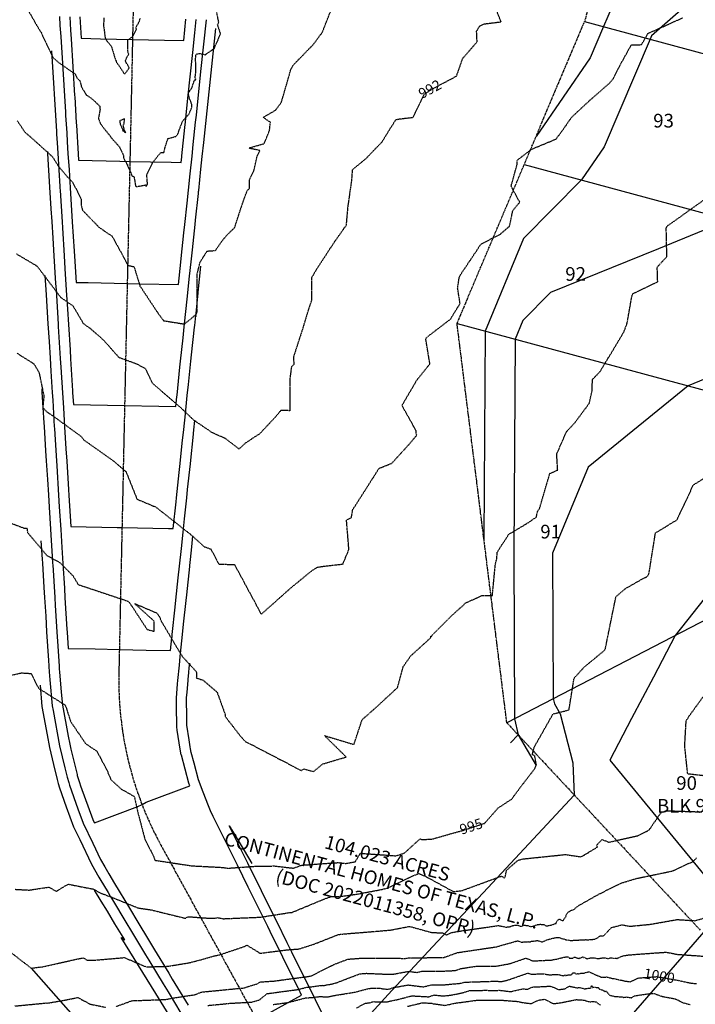
# Model space of a CAD drawing. Units: feet. Extents: x 2027980 to 2031158, y 13712281 to 13715406.
# Drawn here: x 2029059 to 2029257, y 13713919 to 13714207 of the extents above; entities that cross this region are included whole.
import ezdxf

# ---------------------------------------------------------------- set-up
doc = ezdxf.new("R2010")
doc.units = ezdxf.units.FT
doc.header["$MEASUREMENT"] = 0
for name, pattern in [('HIDDEN2', [0.1875, 0.125, -0.0625]), ('MP30004$0$CENTER2', [1.125, 0.75, -0.125, 0.125, -0.125]), ('MP30004$0$PHANTOM2', [1.25, 0.625, -0.125, 0.125, -0.125, 0.125, -0.125])]:
    doc.linetypes.add(name, pattern=pattern)
for name, color, linetype in [('CE-TOPO-ANNO-CONT', 21, 'Continuous'), ('CE-TOPO-MAJR', 37, 'HIDDEN2'), ('CE-TOPO-MINR', 39, 'HIDDEN2'), ('CP-TOPO-MAJR', 5, 'Continuous'), ('CP-TOPO-MINR', 4, 'Continuous'), ('MP30004$0$CP-BNDY-PROP-3M-5', 4, 'MP30004$0$PHANTOM2'), ('MP30004$0$CP-PROP-ANNO-3M-5', 51, 'Continuous'), ('MP30004$0$CP-PROP-LOTS-3M-5', 253, 'Continuous'), ('VE-PROP-ANNO', 21, 'Continuous')]:
    doc.layers.add(name, color=color, linetype=linetype)
doc.layers.add('MP30004$0$CP-STRM-CNTR-3M-5', color=1, linetype='MP30004$0$CENTER2', plot=False)
doc.styles.add('A_PD-080', font='Simplex.shx', dxfattribs={"height": 0.08})
doc.styles.add('MP30004$0$A_PD-080', font='Simplex.shx', dxfattribs={"height": 0.08})
doc.styles.add('SIMPLEX', font='simplex.shx')

msp = doc.modelspace()

# ---------------------------------------------------------------- linework, layer by layer
at = {"layer": 'CE-TOPO-MAJR', "color": 37, "linetype": 'HIDDEN2', "lineweight": -3, "elevation": 990}
msp.add_lwpolyline([(2029060.61, 13714212.25), (2029064.34, 13714205.69), (2029065.62, 13714203.61), (2029069.21, 13714196.11), (2029070.92, 13714194.65), (2029073.66, 13714192.74), (2029075.59, 13714191.4), (2029076.14, 13714190.22), (2029077.03, 13714189.39), (2029077.44, 13714187.67), (2029078.85, 13714185.32), (2029078.98, 13714185.2), (2029079.65, 13714184.76), (2029080.2, 13714184.4), (2029080.35, 13714184.29), (2029080.63, 13714184.07), (2029082.82, 13714182), (2029082.91, 13714180.99), (2029082.42, 13714178.28), (2029083.1, 13714176.76), (2029084.41, 13714175), (2029084.47, 13714174.97), (2029085.99, 13714173.11), (2029086.03, 13714172.83), (2029086.19, 13714172.74), (2029088.64, 13714170.02), (2029089.79, 13714167.57), (2029089.76, 13714166.85), (2029090.64, 13714165.26), (2029090.76, 13714164.93), (2029090.9, 13714164.89), (2029090.93, 13714164.52), (2029091.75, 13714162.99), (2029092.25, 13714161.56), (2029092.87, 13714161.3), (2029093.25, 13714158.97), (2029093.38, 13714158.42), (2029096.38, 13714158.95), (2029096.36, 13714158.44), (2029096.79, 13714159.12), (2029096.8, 13714159.2), (2029096.58, 13714162.07), (2029096.75, 13714162.28), (2029096.87, 13714162.42), (2029098.4, 13714165.56), (2029099.93, 13714167.56), (2029100.79, 13714168.44), (2029101.64, 13714168.4), (2029101.92, 13714169.81), (2029102.77, 13714172.48), (2029105.24, 13714173.18), (2029105.74, 13714173.93), (2029106.05, 13714174.94), (2029106.84, 13714176.98), (2029106.95, 13714177.44), (2029109.01, 13714179.78), (2029109.8, 13714181.66), (2029109.78, 13714182.47), (2029109.06, 13714184.33), (2029108.73, 13714185.8), (2029109.8, 13714187.32), (2029110.57, 13714189.66), (2029110.97, 13714189.67), (2029110.75, 13714190.39), (2029110.94, 13714191.94), (2029110.99, 13714192.79), (2029110.86, 13714195.87), (2029111.03, 13714197.19), (2029112.07, 13714197.39), (2029113.74, 13714197.04), (2029115.21, 13714198.08), (2029116.39, 13714198.88), (2029116.73, 13714199.87), (2029117.6, 13714201.76), (2029118.22, 13714203.34), (2029118.12, 13714203.48), (2029118.09, 13714203.51), (2029117.31, 13714205.82), (2029117.65, 13714206.56), (2029116.89, 13714210.41)], dxfattribs=at)
at = {"layer": 'CE-TOPO-MINR', "color": 39, "linetype": 'HIDDEN2', "lineweight": -3}
for points, elevation in [([(2029058.69, 13714177.7), (2029060.79, 13714174.51), (2029064.55, 13714171.19), (2029069.01, 13714167.13), (2029070.83, 13714164.28), (2029073, 13714161.67), (2029074.83, 13714159.77), (2029076.31, 13714156.95), (2029077.41, 13714154.73), (2029077.36, 13714153.18), (2029077.76, 13714151.55), (2029082.59, 13714146.57), (2029085.35, 13714144.63), (2029086.34, 13714144.05), (2029086.87, 13714143.28), (2029087.34, 13714142.3), (2029091.11, 13714135.4), (2029092.86, 13714135.01), (2029094.6, 13714129.36), (2029100.06, 13714121.15), (2029101.52, 13714119.21), (2029107.62, 13714118.25), (2029111.03, 13714121.03), (2029111.23, 13714121.42), (2029111.33, 13714121.81), (2029111.32, 13714132.74), (2029112.2, 13714136.32), (2029114.22, 13714139.58), (2029116.69, 13714139.75), (2029118.75, 13714142.72), (2029120.42, 13714144.63), (2029122.32, 13714146.47), (2029124.64, 13714153.59), (2029125.93, 13714157.11), (2029126.42, 13714157.71), (2029126.64, 13714158.03), (2029126.69, 13714160.55), (2029128.02, 13714163.38), (2029128.91, 13714167.44), (2029129.73, 13714169.01), (2029126.66, 13714169.62), (2029126.55, 13714169.77), (2029126.66, 13714169.81), (2029130.97, 13714171.02), (2029132.5, 13714174.82), (2029132.79, 13714177.26), (2029130.66, 13714178.7), (2029134.27, 13714180.79), (2029135.98, 13714183.05), (2029138.74, 13714192.58), (2029138.96, 13714193.09), (2029139.58, 13714194.11), (2029145.4, 13714200.08), (2029148, 13714203.64), (2029150.69, 13714210.44)], 991), ([(2029084.01, 13714207.79), (2029083.95, 13714205.91), (2029083.95, 13714205.4), (2029084.16, 13714204.06), (2029084.36, 13714202.18), (2029084.81, 13714201.14), (2029086.18, 13714199.57), (2029087.48, 13714195.29), (2029087.59, 13714195.34), (2029087.66, 13714195.01), (2029087.77, 13714194.78), (2029089.21, 13714192.69), (2029090.09, 13714191.32), (2029091.48, 13714193.17), (2029090.68, 13714194.5), (2029090.36, 13714195.19), (2029090.66, 13714196.08), (2029091.15, 13714196.89), (2029091.31, 13714197.15), (2029091.03, 13714198.03), (2029091.01, 13714200.42), (2029091.03, 13714201.41), (2029091.96, 13714201.95), (2029092.65, 13714202.62), (2029093.57, 13714204.49), (2029093.43, 13714205.01), (2029094.42, 13714206.84), (2029094.69, 13714207.73)], 989), ([(2029057.94, 13713918.73), (2029067.16, 13713919.63), (2029067.37, 13713919.56), (2029071.92, 13713920.33), (2029076.43, 13713921.22), (2029079.95, 13713919.3), (2029084.6, 13713918.36)], 998), ([(2029172.95, 13713918.65), (2029177.32, 13713919.69), (2029178.37, 13713919.63), (2029180.02, 13713919.56), (2029180.49, 13713919.38), (2029180.58, 13713919.42), (2029183.84, 13713918.92), (2029185.46, 13713919.26), (2029186.95, 13713919.59), (2029189.83, 13713919.95), (2029189.92, 13713919.98), (2029193.08, 13713920.41), (2029193.67, 13713920.43), (2029194.87, 13713920.42), (2029196.12, 13713920.46), (2029197.32, 13713920.45), (2029197.61, 13713920.47), (2029198.28, 13713920.45), (2029200.71, 13713920.44), (2029201.27, 13713920.37), (2029204.94, 13713920.1), (2029206.05, 13713919.89), (2029206.43, 13713919.78), (2029209.07, 13713919.45), (2029211.43, 13713920.49), (2029213.03, 13713920.71), (2029215.42, 13713919.52), (2029215.74, 13713919.44), (2029218.18, 13713919.76), (2029218.48, 13713919.84), (2029218.69, 13713919.88), (2029219.7, 13713920.08), (2029222.6, 13713920.66), (2029222.73, 13713920.56), (2029223.31, 13713920.57), (2029223.42, 13713920.59), (2029223.75, 13713920.58), (2029224.9, 13713920.39), (2029225.42, 13713920.15), (2029226.43, 13713919.95), (2029227.14, 13713920.07), (2029228.14, 13713919.95), (2029228.68, 13713919.5), (2029228.72, 13713919.47), (2029228.76, 13713919.45), (2029229.41, 13713918.97)], 1002)]:
    msp.add_lwpolyline(points, dxfattribs=dict(at, elevation=elevation))
at = {"layer": 'CE-TOPO-MINR', "color": 39, "linetype": 'HIDDEN2', "lineweight": -3, "elevation": 989}
msp.add_lwpolyline([(2029090.07, 13714174.87), (2029089.65, 13714176.6), (2029089.91, 13714176.71), (2029090.09, 13714178.28), (2029088.67, 13714177.71), (2029088.68, 13714177.23), (2029088.84, 13714176.73), (2029089.58, 13714174.91), (2029089.6, 13714174.74), (2029089.81, 13714174.62), (2029090.47, 13714174.18), (2029090.07, 13714174.87)], close=True, dxfattribs=at)
at = {"layer": 'CP-TOPO-MAJR', "color": 2, "linetype": 'Continuous', "lineweight": -3}
for points, elevation in [([(2029334.52, 13714221.34), (2029326.79, 13714201.01), (2029307.81, 13714184.37), (2029296.42, 13714174.39), (2029267.14, 13714148.73), (2029246.42, 13714140.26), (2029214.78, 13714127.44), (2029206.69, 13714119.25), (2029204.44, 13714113.84), (2029204.06, 13714051.22), (2029204.27, 13714002.78), (2029205.29, 13713998.08), (2029210.56, 13713989.13)], 995), ([(2029068.65, 13714198.19), (2029070.12, 13714174.56), (2029070.17, 13714173.81), (2029070.33, 13714171.24), (2029070.52, 13714168.21), (2029071.13, 13714158.43), (2029071.15, 13714158.19), (2029071.15, 13714158.04), (2029071.2, 13714157.32), (2029071.77, 13714148.18), (2029071.88, 13714146.43), (2029072.4, 13714138.16), (2029072.62, 13714134.51), (2029073.02, 13714128.14), (2029073.37, 13714122.58), (2029073.64, 13714118.13), (2029074.11, 13714110.66), (2029074.27, 13714108.11), (2029074.85, 13714098.73), (2029074.89, 13714098.1), (2029075.1, 13714094.75), (2029085.09, 13714094.53), (2029090.1, 13714094.43), (2029100.08, 13714094.21), (2029105.1, 13714094.1), (2029105.4, 13714096.98), (2029105.45, 13714097.44), (2029106.31, 13714105.58), (2029106.5, 13714107.42), (2029107.22, 13714114.18), (2029107.56, 13714117.4), (2029108.13, 13714122.79), (2029108.62, 13714127.38), (2029109.04, 13714131.39), (2029109.67, 13714137.36), (2029109.95, 13714139.99), (2029110.73, 13714147.34), (2029110.86, 13714148.59), (2029111.69, 13714156.45), (2029111.75, 13714156.98), (2029111.78, 13714157.32), (2029112.44, 13714163.58), (2029112.84, 13714167.3), (2029113.26, 13714171.31), (2029116.79, 13714204.68)], 990), ([(2029065.35, 13714012.62), (2029065.9, 13714006.4), (2029067.41, 13713998.07), (2029068.09, 13713994.34), (2029069.29, 13713989.35), (2029070.33, 13713985), (2029070.68, 13713983.81), (2029071.06, 13713982.54), (2029073.03, 13713977.05), (2029075.17, 13713971.13), (2029076.94, 13713967.43), (2029080.38, 13713960.23), (2029082.53, 13713956.45), (2029082.81, 13713955.96), (2029085.25, 13713951.93), (2029085.88, 13713950.88), (2029085.94, 13713950.79), (2029091.06, 13713942.32), (2029091.57, 13713941.48), (2029096.24, 13713933.75), (2029097.2, 13713932.17), (2029101.42, 13713925.19), (2029102.83, 13713922.86), (2029106.6, 13713916.63)], 995), ([(2029205.29, 13713998.08), (2029203.07, 13713995.7)], 995)]:
    msp.add_lwpolyline(points, dxfattribs=dict(at, elevation=elevation))
at = {"layer": 'CP-TOPO-MINR', "color": 1, "linetype": 'Continuous', "lineweight": -3}
for points, elevation in [([(2029284.11, 13714237.36), (2029244.35, 13714202.51), (2029243.95, 13714201.58), (2029230.51, 13714170.06), (2029223.82, 13714160.4), (2029206.89, 13714143.28), (2029195.67, 13714116.2), (2029195.29, 13714055.32)], 994), ([(2029237.88, 13714222.91), (2029230.35, 13714205.24), (2029226.44, 13714196.08), (2029210.55, 13714173.11)], 993), ([(2029071.02, 13714208.21), (2029071.18, 13714205.62), (2029071.38, 13714202.4), (2029072.77, 13714180.21), (2029072.83, 13714179.26), (2029073.14, 13714174.17), (2029073.31, 13714171.57), (2029073.52, 13714168.14), (2029073.82, 13714163.4), (2029074.15, 13714158.13), (2029074.56, 13714151.48), (2029074.77, 13714148.11), (2029075.3, 13714139.55), (2029075.39, 13714138.09), (2029075.87, 13714130.44), (2029079.41, 13714130.37), (2029090.87, 13714130.12), (2029094.41, 13714130.04), (2029105.87, 13714129.8), (2029106.56, 13714136.37), (2029106.67, 13714137.42), (2029107.47, 13714144.97), (2029107.73, 13714147.4), (2029108.38, 13714153.57), (2029108.78, 13714157.38), (2029109.29, 13714162.18), (2029109.84, 13714167.36), (2029110.2, 13714170.78), (2029110.89, 13714177.34), (2029111.11, 13714179.38), (2029112.46, 13714192.14), (2029114.06, 13714207.28)], 989), ([(2029074.02, 13714208.14), (2029074.26, 13714204.22), (2029074.43, 13714201.63), (2029074.93, 13714193.52), (2029075.46, 13714185.08), (2029075.48, 13714184.72), (2029075.96, 13714177.09), (2029076, 13714176.44), (2029076.52, 13714168.08), (2029076.64, 13714166.14), (2029088.73, 13714165.88), (2029091.64, 13714165.81), (2029103.73, 13714165.55), (2029106.63, 13714165.49), (2029106.81, 13714167.16), (2029106.84, 13714167.42), (2029107.72, 13714175.76), (2029107.89, 13714177.4), (2029108.63, 13714184.36), (2029110.04, 13714197.69), (2029110.65, 13714203.44), (2029111.06, 13714207.34)], 988), ([(2029077.02, 13714208.08), (2029077.41, 13714201.83), (2029080.23, 13714201.77), (2029083.06, 13714201.71), (2029092.41, 13714201.51), (2029101.76, 13714201.31), (2029107.4, 13714201.19), (2029108.06, 13714207.41)], 987), ([(2029067.49, 13714168.69), (2029067.52, 13714168.36), (2029067.52, 13714168.35), (2029067.52, 13714168.31), (2029067.52, 13714168.27), (2029067.53, 13714168.13), (2029068.15, 13714158.26), (2029068.54, 13714151.92), (2029068.77, 13714148.24), (2029069.08, 13714143.33), (2029069.4, 13714138.22), (2029069.9, 13714130.13), (2029070.02, 13714128.21), (2029070.43, 13714121.63), (2029070.65, 13714118.19), (2029070.69, 13714117.54), (2029071.27, 13714108.18), (2029071.43, 13714105.61), (2029071.9, 13714098.16), (2029072.17, 13714093.69), (2029072.52, 13714088.15), (2029072.92, 13714081.76), (2029073.14, 13714078.13), (2029073.66, 13714069.84), (2029073.77, 13714068.11), (2029074.34, 13714059.05), (2029087.9, 13714058.76), (2029089.33, 13714058.73), (2029102.9, 13714058.44), (2029104.33, 13714058.41), (2029105.15, 13714066.19), (2029105.28, 13714067.44), (2029106.06, 13714074.79), (2029106.34, 13714077.41), (2029106.97, 13714083.39), (2029107.39, 13714087.39), (2029107.88, 13714092), (2029108.45, 13714097.37), (2029108.79, 13714100.6), (2029109.5, 13714107.35), (2029109.7, 13714109.2), (2029110.56, 13714117.33), (2029110.61, 13714117.81), (2029110.92, 13714120.75), (2029110.94, 13714120.49), (2029111.62, 13714127.31), (2029111.64, 13714127.58), (2029112.44, 13714135.16)], 991), ([(2029066.76, 13714132.45), (2029067.02, 13714128.27), (2029067.12, 13714126.76), (2029067.65, 13714118.26), (2029067.97, 13714113.13), (2029068.27, 13714108.24), (2029068.51, 13714104.43), (2029068.9, 13714098.23), (2029069.04, 13714095.93), (2029069.52, 13714088.21), (2029069.55, 13714087.78), (2029069.66, 13714085.93), (2029070.15, 13714078.19), (2029070.24, 13714076.72), (2029070.77, 13714068.18), (2029070.98, 13714064.8), (2029071.4, 13714058.16), (2029071.73, 13714052.87), (2029072.02, 13714048.15), (2029072.47, 13714040.95), (2029072.64, 13714038.13), (2029073.21, 13714029.02), (2029073.27, 13714028.12), (2029073.57, 13714023.36), (2029081.44, 13714023.19), (2029088.56, 13714023.04), (2029096.44, 13714022.87), (2029103.56, 13714022.71), (2029103.96, 13714026.4), (2029103.98, 13714026.7), (2029103.99, 13714026.8), (2029104.06, 13714027.45), (2029104.9, 13714035.4), (2029105.12, 13714037.43), (2029105.81, 13714044), (2029106.17, 13714047.41), (2029106.72, 13714052.61), (2029107.23, 13714057.39), (2029107.63, 13714061.21), (2029108.28, 13714067.37), (2029108.54, 13714069.81), (2029109.34, 13714077.35), (2029109.45, 13714078.41), (2029110.15, 13714085.06), (2029110.39, 13714087.33), (2029110.68, 13714090.02)], 992), ([(2029065.84, 13714099.24), (2029065.89, 13714098.38), (2029065.9, 13714098.29), (2029066.46, 13714089.3), (2029066.52, 13714088.27), (2029066.97, 13714081.1), (2029067.15, 13714078.26), (2029067.49, 13714072.74), (2029067.77, 13714068.24), (2029067.99, 13714064.68), (2029068.4, 13714058.23), (2029068.5, 13714056.62), (2029068.89, 13714050.24), (2029069.02, 13714048.21), (2029069.04, 13714047.83), (2029069.65, 13714038.2), (2029069.79, 13714035.9), (2029070.27, 13714028.18), (2029070.53, 13714023.98), (2029070.89, 13714018.16), (2029070.95, 13714017.26), (2029071, 13714016.45), (2029071.55, 13714010.51), (2029071.89, 13714006.76), (2029073.59, 13713997.66), (2029074.02, 13713995.31), (2029074.37, 13713993.85), (2029076.16, 13713986.43), (2029076.24, 13713986.18), (2029076.85, 13713984.09), (2029077.18, 13713983.17), (2029080.78, 13713973.25), (2029080.82, 13713973.18), (2029081.24, 13713972.3), (2029093.99, 13713977.13), (2029095.21, 13713977.73), (2029096.44, 13713978.34), (2029109.19, 13713983.16), (2029108.92, 13713983.89), (2029108.9, 13713983.95), (2029106.72, 13713992.08), (2029106.69, 13713992.23), (2029106.36, 13713993.83), (2029105.51, 13713999.43), (2029105.36, 13714000.41), (2029105.28, 13714006.57), (2029105.27, 13714008.82), (2029105.6, 13714013.02), (2029105.69, 13714013.92), (2029106.18, 13714018.42), (2029106.39, 13714021.02), (2029106.47, 13714021.82), (2029107.06, 13714027.39), (2029107.38, 13714030.42), (2029108.12, 13714037.37), (2029108.29, 13714039.02), (2029109.17, 13714047.35), (2029109.2, 13714047.63), (2029109.38, 13714049.36), (2029109.78, 13714053.1), (2029110.11, 13714056.25)], 993), ([(2029287.1, 13714072.35), (2029251.27, 13714027.12), (2029244.9, 13714014.96), (2029238.52, 13714002.8), (2029232.14, 13713990.64), (2029265.88, 13713949.62)], 997), ([(2029065.61, 13714054.85), (2029065.95, 13714049.47), (2029066.02, 13714048.28), (2029066.46, 13714041.2), (2029066.65, 13714038.26), (2029066.99, 13714032.76), (2029067.27, 13714028.24), (2029067.8, 13714019.83), (2029067.9, 13714018.23), (2029067.91, 13714018.05), (2029068, 13714016.52), (2029068.22, 13714014.14), (2029068.9, 13714006.58), (2029069.15, 13714005.21), (2029071.06, 13713994.82), (2029072.6, 13713988.4), (2029073.25, 13713985.72), (2029073.72, 13713984.09), (2029073.96, 13713983.31), (2029076.45, 13713976.4), (2029077.98, 13713972.19), (2029080.76, 13713966.37), (2029083.07, 13713961.56), (2029084.27, 13713959.45), (2029085.44, 13713957.41), (2029087.16, 13713954.56), (2029088.51, 13713952.33), (2029091.78, 13713946.91), (2029093.69, 13713943.76), (2029097.41, 13713937.61), (2029098.87, 13713935.2), (2029103.05, 13713928.3), (2029104.05, 13713926.63), (2029108.68, 13713918.99)], 994), ([(2029109.39, 13713905.92), (2029099.25, 13713922.35), (2029089.12, 13713938.77), (2029090.13, 13713938.07), (2029087.28, 13713942.78), (2029085.05, 13713946.47), (2029083.25, 13713949.44), (2029081.33, 13713952.62)], 996), ([(2029259.7, 13713940.4), (2029248.06, 13713927.06), (2029236.42, 13713913.72)], 997), ([(2029075.79, 13713915.09), (2029062.79, 13713929.77)], 997)]:
    msp.add_lwpolyline(points, dxfattribs=dict(at, elevation=elevation))
at = {"layer": 'MP30004$0$CP-BNDY-PROP-3M-5'}
for p, q in [((2029300.21, 13714486.76), (2029224.77, 13714206.75)), ((2029187.42, 13714118.42), (2029224.77, 13714206.75)), ((2029202, 13714001.61), (2029187.42, 13714118.42))]:
    msp.add_line(p, q, dxfattribs=at)
at = {"layer": 'MP30004$0$CP-PROP-LOTS-3M-5'}
for p, q in [((2029224.77, 13714206.75), (2029340.64, 13714175.53)), ((2029207.08, 13714164.91), (2029328.94, 13714132.08)), ((2029187.42, 13714118.42), (2029303.51, 13714087.15)), ((2029308.56, 13714056.78), (2029202, 13714001.61))]:
    msp.add_line(p, q, dxfattribs=at)

# ---------------------------------------------------------------- texts
at = {"layer": 'CE-TOPO-ANNO-CONT', "color": 21, "linetype": 'Continuous', "lineweight": -3, "insert": (2029179.64, 13714186.65, 992), "char_height": 3, "width": 7.7914, "attachment_point": 5, "rotation": 28.2678, "style": 'SIMPLEX', "bg_fill": 3, "box_fill_scale": 1.25, "bg_fill_color": 256, "bg_fill_true_color": 13158600, "bg_fill_transparency": 0}
msp.add_mtext('992', dxfattribs=at)
at = {"layer": 'VE-PROP-ANNO', "ltscale": 100, "insert": (2029167.56, 13713963.91), "char_height": 4, "attachment_point": 2, "rotation": 344.9219, "style": 'A_PD-080', "bg_fill": 3, "box_fill_scale": 1.1, "bg_fill_color": 256, "bg_fill_transparency": 3939207}
msp.add_mtext('104.023 ACRES\\PCONTINENTAL HOMES OF TEXAS, L.P.\\P(DOC 2022011358, OPR)', dxfattribs=at)

# ---------------------------------------------------------------- next in the draw order: linework, layer by layer
at = {"layer": 'CE-TOPO-MINR', "color": 39, "linetype": 'HIDDEN2', "lineweight": -3, "elevation": 992}
msp.add_lwpolyline([(2029198.88, 13714210.12), (2029200.29, 13714206.57), (2029195.18, 13714205.93), (2029193.94, 13714205.32), (2029193.06, 13714203.85), (2029193.21, 13714200.67), (2029188.99, 13714195.87), (2029187.18, 13714190.7), (2029179.29, 13714186.46), (2029178.22, 13714185.66), (2029177.8, 13714185.42), (2029174.41, 13714178.61), (2029170.12, 13714178.09), (2029169.38, 13714177.9), (2029165.34, 13714171.39), (2029160.72, 13714166.61), (2029156.75, 13714163.33), (2029156.49, 13714159.97), (2029155.43, 13714152.66), (2029154.93, 13714147.07), (2029154.11, 13714145.94), (2029151.65, 13714142.47), (2029146.5, 13714134.59), (2029144.78, 13714131.73), (2029144.86, 13714125.22), (2029143.99, 13714122.82), (2029142.01, 13714116.24), (2029139.53, 13714108.6), (2029139.65, 13714106.36), (2029138.95, 13714105.78), (2029138.46, 13714102.17), (2029138.48, 13714092.89), (2029135.86, 13714092.95), (2029134.27, 13714091.08), (2029129.66, 13714086.16), (2029125.41, 13714083.38), (2029123.61, 13714081.68), (2029119.6, 13714084.76), (2029115.84, 13714086.4), (2029110.29, 13714090.17), (2029106.6, 13714093.7), (2029098.23, 13714100.93), (2029096.33, 13714105.08), (2029093.87, 13714106.44), (2029088.47, 13714108.42), (2029084.01, 13714113.47), (2029080.07, 13714116.9), (2029078.11, 13714118.31), (2029075, 13714123.51), (2029071.43, 13714126), (2029064.55, 13714135.09), (2029058.39, 13714138.76)], dxfattribs=at)
at = {"layer": 'CP-TOPO-MAJR', "color": 2, "linetype": 'Continuous', "lineweight": -3, "elevation": 995}
msp.add_lwpolyline([(2029147.96, 13713916.51), (2029145.94, 13713920.58), (2029143.51, 13713925.48), (2029141.83, 13713928.88), (2029139.07, 13713934.45), (2029137.71, 13713937.19), (2029134.62, 13713943.42), (2029131, 13713950.73), (2029130.18, 13713952.39), (2029126.17, 13713960.48), (2029125.74, 13713961.35), (2029125.37, 13713962.1), (2029121.29, 13713970.32), (2029121.27, 13713970.37), (2029120.75, 13713971.42), (2029121.26, 13713970.58), (2029121.38, 13713970.37), (2029125.12, 13713964.19), (2029127.37, 13713960.47)], dxfattribs=at)
at = {"layer": 'CP-TOPO-MINR', "color": 1, "linetype": 'Continuous', "lineweight": -3}
for points, elevation in [([(2029272.41, 13714107.24), (2029255.06, 13714100.2), (2029225.77, 13714076.34), (2029215.42, 13714051.19), (2029215.61, 13714008.65), (2029215.94, 13714007.13), (2029217.64, 13714004.23), (2029221.35, 13713989.89), (2029221.74, 13713980.45), (2029208.4, 13713966.16), (2029195.06, 13713951.87), (2029181.71, 13713937.57), (2029168.37, 13713923.28), (2029155.12, 13713908.8)], 996), ([(2029128.77, 13713914.72), (2029138.85, 13713920.25), (2029141.92, 13713921.94), (2029140.96, 13713923.88), (2029140.88, 13713924.04), (2029136.85, 13713932.19), (2029136.44, 13713933.01), (2029132.73, 13713940.49), (2029131.99, 13713941.97), (2029131.13, 13713943.72), (2029127.55, 13713950.94), (2029126.3, 13713953.46), (2029123.11, 13713959.91), (2029120.39, 13713965.4), (2029118.66, 13713968.88), (2029117.2, 13713971.83), (2029116.03, 13713974.2), (2029115.27, 13713975.83), (2029114.62, 13713977.25), (2029113.1, 13713981.31), (2029111.72, 13713984.95), (2029110.43, 13713989.81), (2029109.62, 13713992.85), (2029109.4, 13713993.96), (2029109.28, 13713994.54), (2029108.97, 13713996.57), (2029108.32, 13714000.89), (2029108.3, 13714002.82), (2029108.26, 13714009), (2029108.31, 13714009.63), (2029108.32, 13714009.77), (2029108.4, 13714010.44), (2029108.69, 13714014.07), (2029108.73, 13714014.29), (2029108.89, 13714016.27), (2029109.04, 13714017.66), (2029109.18, 13714019.02)], 994)]:
    msp.add_lwpolyline(points, dxfattribs=dict(at, elevation=elevation))
at = {"layer": 'MP30004$0$CP-BNDY-PROP-3M-5'}
msp.add_line((2029202, 13714001.61), (2029258.6, 13713940.97), dxfattribs=at)

# ---------------------------------------------------------------- next in the draw order: texts
at = {"layer": 'MP30004$0$CP-PROP-ANNO-3M-5', "char_height": 4, "attachment_point": 5, "style": 'MP30004$0$A_PD-080', "bg_fill": 3, "box_fill_scale": 1.1, "bg_fill_color": 256, "bg_fill_transparency": 0}
for s, insert in [('93', (2029247.89, 13714177.22)), ('92', (2029222.14, 13714132.37))]:
    msp.add_mtext(s, dxfattribs=dict(at, insert=insert))

# ---------------------------------------------------------------- next in the draw order: texts
at = {"layer": 'CE-TOPO-ANNO-CONT', "color": 21, "linetype": 'Continuous', "lineweight": -3, "char_height": 3, "attachment_point": 5, "style": 'SIMPLEX', "bg_fill": 3, "box_fill_scale": 1.25, "bg_fill_color": 256, "bg_fill_true_color": 13158600, "bg_fill_transparency": 0}
for s, insert, width, rotation in [('995', (2029191.67, 13713970.92, 995), 7.7914, 18.1632), ('1000', (2029246.58, 13713927.2, 1000), 10.1, 350.3518)]:
    msp.add_mtext(s, dxfattribs=dict(at, insert=insert, width=width, rotation=rotation))
at = {"layer": 'MP30004$0$CP-PROP-ANNO-3M-5', "char_height": 4, "attachment_point": 5, "style": 'MP30004$0$A_PD-080', "bg_fill": 3, "box_fill_scale": 1.1, "bg_fill_color": 256, "bg_fill_transparency": 0}
for s, insert in [('91', (2029214.83, 13714056.99)), ('90\\PBLK 98', (2029254.63, 13713980.12))]:
    msp.add_mtext(s, dxfattribs=dict(at, insert=insert))

# ---------------------------------------------------------------- next in the draw order: linework, layer by layer
at = {"layer": 'CE-TOPO-MAJR', "color": 37, "linetype": 'HIDDEN2', "lineweight": -3}
for points, elevation in [([(2029055.83, 13714015.25), (2029059.85, 13714016.18), (2029062.74, 13714016.02), (2029064.9, 13714011.68), (2029072.45, 13714006.91), (2029072.71, 13714006.76), (2029072.83, 13714006.48), (2029074.29, 13714001.96), (2029078.66, 13713995.51), (2029081.96, 13713993.28), (2029084.89, 13713987.83), (2029086.07, 13713984.97), (2029089.1, 13713982.22), (2029092.93, 13713980.04), (2029093.94, 13713975.45), (2029096.07, 13713967.37), (2029098.56, 13713962.61), (2029098.97, 13713961.37), (2029109.68, 13713959.76), (2029118.9, 13713959.27), (2029120.53, 13713959.01), (2029120.78, 13713959.08), (2029128.4, 13713959.62), (2029133.85, 13713959.7), (2029139.52, 13713959.07), (2029141.96, 13713959.94), (2029152.64, 13713960.7), (2029154.81, 13713960.45), (2029157.63, 13713960.94), (2029159.08, 13713963.42), (2029169.59, 13713962.68), (2029172.07, 13713963.51), (2029176.62, 13713967.67), (2029177.18, 13713967.42), (2029180.15, 13713967.58), (2029186.92, 13713969.51), (2029189.31, 13713970.15), (2029195.5, 13713972.18), (2029199.4, 13713976.63), (2029203.43, 13713979.28), (2029206.03, 13713982.8), (2029210.21, 13713988.19), (2029210.64, 13713989.35), (2029210.17, 13713991.97), (2029209.48, 13713992.28), (2029209.75, 13713993.47), (2029210.01, 13713994.41), (2029215.54, 13714004.19), (2029220.2, 13714005.35), (2029221.71, 13714014.66), (2029224.58, 13714017.82), (2029230.45, 13714022.67), (2029230.63, 13714022.82), (2029230.9, 13714023.24), (2029230.93, 13714023.67), (2029233.95, 13714038.48), (2029236.57, 13714040.75), (2029242.44, 13714044.08), (2029243.04, 13714044.36), (2029243.47, 13714044.86), (2029243.66, 13714045.48), (2029245.52, 13714057.14), (2029251.7, 13714060.88), (2029251.96, 13714061.18), (2029252.31, 13714062.05), (2029254.37, 13714066.3), (2029256.63, 13714071.25), (2029256.97, 13714071.37), (2029261.63, 13714074.36)], 995), ([(2029133.59, 13713919.18), (2029137.96, 13713919.76), (2029143.02, 13713921.11), (2029145.38, 13713921.26), (2029147.23, 13713921.52), (2029149.49, 13713921.38), (2029151.35, 13713921.8), (2029157.64, 13713922.81), (2029161.16, 13713923.76), (2029162.32, 13713923.97), (2029165.03, 13713923.93), (2029165.6, 13713923.79), (2029167.26, 13713923.61), (2029169.02, 13713924.2), (2029169.95, 13713924.33), (2029173.06, 13713924.9), (2029177.57, 13713924.34), (2029179.91, 13713924.91), (2029181.03, 13713924.92), (2029183.82, 13713924.96), (2029183.92, 13713924.97), (2029183.96, 13713924.97), (2029188.45, 13713925.4), (2029189.21, 13713925.58), (2029189.7, 13713925.73), (2029190.23, 13713925.73), (2029198.08, 13713925.98), (2029198.75, 13713925.97), (2029199.32, 13713925.98), (2029200.25, 13713925.87), (2029202.37, 13713926.35), (2029208.19, 13713928.37), (2029209.08, 13713928.01), (2029210.96, 13713928.11), (2029212.51, 13713928.17), (2029214.38, 13713927.88), (2029216.15, 13713927.93), (2029217.05, 13713927.98), (2029217.74, 13713927.78), (2029218.1, 13713927.67), (2029218.64, 13713927.61), (2029218.96, 13713927.82), (2029219.24, 13713927.65), (2029219.89, 13713927.83), (2029220.39, 13713927.85), (2029220.51, 13713927.86), (2029220.94, 13713927.84), (2029221.26, 13713928.38), (2029221.39, 13713928.48), (2029221.45, 13713928.47), (2029221.52, 13713928.45), (2029221.9, 13713928.41), (2029222.28, 13713928.07), (2029222.72, 13713928.22), (2029222.79, 13713928.23), (2029223.07, 13713928.16), (2029223.12, 13713928.17), (2029223.49, 13713928.29), (2029223.75, 13713928.31), (2029224.18, 13713928.37), (2029224.55, 13713928.35), (2029224.74, 13713928.4), (2029225.07, 13713928.5), (2029225.86, 13713928.75), (2029225.99, 13713928.73), (2029226.13, 13713928.71), (2029228.21, 13713927.77), (2029228.36, 13713927.77), (2029228.45, 13713927.68), (2029228.6, 13713927.61), (2029229.5, 13713927.22), (2029230.01, 13713927.13), (2029230.15, 13713927.12), (2029230.2, 13713927.13), (2029231.21, 13713927.23), (2029232.67, 13713926.88), (2029233.16, 13713926.77), (2029233.62, 13713926.71), (2029234.8, 13713926.43), (2029234.91, 13713926.34), (2029235.19, 13713926.36), (2029235.3, 13713926.34), (2029235.65, 13713926.3), (2029236.59, 13713926.05), (2029236.88, 13713926), (2029237.12, 13713925.99), (2029237.77, 13713925.87), (2029238.01, 13713925.76), (2029238.02, 13713925.8), (2029240.39, 13713926.91), (2029243.19, 13713927.14), (2029245.82, 13713927.33), (2029251.87, 13713926.3), (2029256.06, 13713925.4), (2029257.51, 13713925.31)], 1000)]:
    msp.add_lwpolyline(points, dxfattribs=dict(at, elevation=elevation))
at = {"layer": 'CE-TOPO-MINR', "color": 39, "linetype": 'HIDDEN2', "lineweight": -3}
for points, elevation in [([(2029058.61, 13714109.71), (2029063.53, 13714106.6), (2029065.01, 13714104.21), (2029066.47, 13714097.17), (2029066.13, 13714093.83), (2029067.29, 13714092.56), (2029068.94, 13714091.5), (2029077.47, 13714085.29), (2029078.02, 13714084.43), (2029086.89, 13714078.16), (2029090.51, 13714075.05), (2029093.73, 13714067.01), (2029099.17, 13714064.73), (2029099.71, 13714064.34), (2029109.53, 13714056.6), (2029113.39, 13714053.11), (2029115.36, 13714052.42), (2029117.69, 13714047.96), (2029122.24, 13714047.93), (2029130.1, 13714033.35), (2029138.95, 13714041.2), (2029144.81, 13714046), (2029146.47, 13714047.09), (2029148.62, 13714047.43), (2029153.99, 13714048.01), (2029155.76, 13714052.27), (2029155.37, 13714057.2), (2029155.06, 13714060.85), (2029156.51, 13714061.66), (2029156.88, 13714063.95), (2029158.99, 13714067.21), (2029164.59, 13714076.02), (2029168.33, 13714077.51), (2029173.46, 13714083.14), (2029175.61, 13714085.72), (2029175.46, 13714086.4), (2029175.48, 13714086.94), (2029171.3, 13714094.41), (2029175.73, 13714101.92), (2029179.47, 13714106.6), (2029178.33, 13714113.53), (2029178.33, 13714113.84), (2029178.38, 13714114.17), (2029179.47, 13714115.07), (2029185.51, 13714119.67), (2029188.31, 13714124.25), (2029187.59, 13714128.78), (2029188.04, 13714131.71), (2029188.5, 13714132.75), (2029194.44, 13714141.63), (2029200.12, 13714144.55), (2029202.77, 13714146.82), (2029203.78, 13714151.47), (2029205.78, 13714153.86), (2029203.26, 13714158.57), (2029205.05, 13714165.07), (2029205.01, 13714166.14), (2029209.25, 13714169.38), (2029216.4, 13714172.36), (2029218.23, 13714174.79), (2029220.99, 13714178.76), (2029226, 13714183.41), (2029232.17, 13714188.82), (2029233.16, 13714190), (2029233.92, 13714191.65), (2029238.41, 13714199.87), (2029241.45, 13714199.98), (2029243.39, 13714203.31), (2029245.39, 13714204.16), (2029253.47, 13714207.82)], 993), ([(2029053.07, 13714061.41), (2029060.59, 13714058.56), (2029061.52, 13714058.52), (2029061.67, 13714057.28), (2029067.3, 13714050.57), (2029071.18, 13714048.44), (2029074.92, 13714044.64), (2029076.51, 13714042.03), (2029090.37, 13714037.41), (2029091.06, 13714037.14), (2029091.45, 13714036.89), (2029096.68, 13714028.9), (2029098.8, 13714028.32), (2029098.7, 13714031.37), (2029093.04, 13714036.46), (2029099.56, 13714033.69), (2029100.27, 13714032.59), (2029101.06, 13714030.9), (2029106.98, 13714020.99), (2029111.2, 13714016.41), (2029111.09, 13714014.73), (2029113.11, 13714014.02), (2029117.19, 13714010.52), (2029119.51, 13714004.06), (2029119.56, 13714003.44), (2029121.58, 13714000.82), (2029124.03, 13713997.64), (2029125.4, 13713996.16), (2029140.05, 13713988.55), (2029141.82, 13713987.61), (2029142.53, 13713988.09), (2029145.4, 13713987.33), (2029148.13, 13713989.56), (2029154.97, 13713991.58), (2029148.63, 13713997.83), (2029157.24, 13713995.24), (2029159.63, 13714002.48), (2029164.14, 13714006.48), (2029170.01, 13714011.91), (2029171.7, 13714018.1), (2029173.91, 13714021.2), (2029179.68, 13714026.43), (2029179.8, 13714026.9), (2029179.94, 13714026.88), (2029180.23, 13714027.31), (2029185.94, 13714033.01), (2029189.38, 13714036.1), (2029189.71, 13714036.5), (2029194.74, 13714038.87), (2029197.76, 13714038.84), (2029198.65, 13714048.03), (2029199.11, 13714049.69), (2029199.14, 13714051.44), (2029202.59, 13714056.74), (2029208.24, 13714060.13), (2029210.66, 13714061.78), (2029210.98, 13714063.44), (2029211.59, 13714064.3), (2029214.59, 13714074.52), (2029216.89, 13714075.53), (2029216.61, 13714080.22), (2029219.48, 13714086.78), (2029221.89, 13714089.34), (2029226.14, 13714095.06), (2029226.96, 13714098.71), (2029227.07, 13714102.03), (2029229.31, 13714104.35), (2029236.28, 13714115.92), (2029237.2, 13714118.44), (2029238.65, 13714126.54), (2029238.9, 13714127.1), (2029246.17, 13714130.62), (2029246.03, 13714134.92), (2029248.85, 13714137.94), (2029248.67, 13714146.41), (2029248.99, 13714146.93), (2029250.52, 13714148.01), (2029260.61, 13714155.2)], 994), ([(2029261.07, 13713985.92), (2029254.95, 13713986.62), (2029254.08, 13713994.87), (2029254.51, 13714002.29), (2029254.77, 13714002.59), (2029255.39, 13714003.58), (2029259.96, 13714009.85)], 996), ([(2029058.03, 13713952.88), (2029062.13, 13713952.65), (2029067.88, 13713953.51), (2029070.11, 13713952.28), (2029073.57, 13713954.38), (2029080.75, 13713952.98), (2029083.43, 13713951.65), (2029086.42, 13713950.51), (2029094, 13713947.43), (2029097.81, 13713946.88), (2029107.95, 13713944.39), (2029108.69, 13713944.87), (2029114.96, 13713944.41), (2029116.82, 13713944.46), (2029117.04, 13713944.51), (2029117.31, 13713944.6), (2029119, 13713944.27), (2029129.95, 13713944.73), (2029138.38, 13713946.07), (2029139.13, 13713946.13), (2029148.38, 13713949.97), (2029150.49, 13713950.72), (2029153.7, 13713950.85), (2029158.14, 13713951.46), (2029165.35, 13713952.83), (2029167.3, 13713953.32), (2029174.6, 13713956.89), (2029176.13, 13713957.4), (2029176.26, 13713957.52), (2029178.33, 13713956.58), (2029186.15, 13713952.33), (2029186.45, 13713952.21), (2029188.89, 13713952.5), (2029200.31, 13713956.7), (2029200.63, 13713956.61), (2029201.02, 13713956.36), (2029201.28, 13713956.23), (2029201.56, 13713956.61), (2029201.91, 13713958.44), (2029205.34, 13713961.41), (2029206.83, 13713961.77), (2029219.12, 13713963.05), (2029223.72, 13713962.37), (2029228.53, 13713965.2), (2029228.37, 13713965.86), (2029229.89, 13713967.44), (2029231.89, 13713966.66), (2029240.32, 13713968.56), (2029243.67, 13713970.24), (2029247.13, 13713975.3), (2029248.61, 13713975.87), (2029259.16, 13713975.52)], 996), ([(2029052.28, 13713937.89), (2029062.79, 13713929.77), (2029065.28, 13713930.16), (2029065.56, 13713930.07), (2029075.29, 13713932.29), (2029077.97, 13713932.82), (2029079.2, 13713932.15), (2029080.7, 13713932.1), (2029090.02, 13713932.9), (2029096.43, 13713930.18), (2029102.64, 13713930.35), (2029108.91, 13713931.37), (2029111.92, 13713932.13), (2029116.27, 13713933.38), (2029118.08, 13713933.75), (2029125.38, 13713936.23), (2029125.89, 13713936.54), (2029129.75, 13713934.17), (2029137.64, 13713935.17), (2029141.14, 13713935.43), (2029145.46, 13713936.8), (2029152.75, 13713939.67), (2029156.24, 13713939.99), (2029161.74, 13713940.43), (2029167.92, 13713940.95), (2029173.53, 13713942.03), (2029179.96, 13713940.25), (2029183.15, 13713940.13), (2029184.27, 13713939.53), (2029185.92, 13713940.25), (2029188.99, 13713940.76), (2029199.58, 13713942.28), (2029201.9, 13713941.79), (2029202.17, 13713941.88), (2029202.22, 13713941.88), (2029202.44, 13713941.87), (2029203.16, 13713942.01), (2029203.7, 13713942.24), (2029204.49, 13713942.39), (2029204.89, 13713942.36), (2029205.05, 13713942.43), (2029205.88, 13713942.09), (2029206.27, 13713942.04), (2029206.68, 13713942.27), (2029207.1, 13713942.38), (2029207.14, 13713942.38), (2029207.58, 13713942.33), (2029208.04, 13713942.3), (2029208.11, 13713942.27), (2029209.2, 13713941.93), (2029210.25, 13713942.31), (2029210.52, 13713942.42), (2029210.87, 13713942.5), (2029211.02, 13713942.56), (2029211.87, 13713942.66), (2029212.47, 13713942.57), (2029212.58, 13713942.61), (2029212.97, 13713942.58), (2029213.22, 13713942.28), (2029213.38, 13713942.19), (2029213.52, 13713942.16), (2029213.63, 13713942.17), (2029214.84, 13713942.39), (2029215.23, 13713942.52), (2029216.46, 13713942.91), (2029216.63, 13713943.51), (2029217.25, 13713944.13), (2029217.61, 13713944.09), (2029218.35, 13713943.6), (2029218.48, 13713943.77), (2029218.87, 13713944.38), (2029219.26, 13713944.78), (2029219.49, 13713945.59), (2029219.62, 13713945.77), (2029219.65, 13713945.83), (2029220.04, 13713946.27), (2029220.33, 13713946.36), (2029220.51, 13713946.5), (2029220.86, 13713946.77), (2029221.67, 13713946.95), (2029221.89, 13713947.18), (2029222.01, 13713947.4), (2029223.09, 13713948.14), (2029229.29, 13713951.63), (2029235.58, 13713954.72), (2029236.96, 13713955.14), (2029239.8, 13713956.02), (2029250.53, 13713958.25), (2029256.51, 13713961.02), (2029257.62, 13713962.08)], 997), ([(2029087.61, 13713918.61), (2029092.25, 13713920.29), (2029101.97, 13713920.64), (2029104.67, 13713921.13), (2029110.76, 13713922.07), (2029112.56, 13713922.81), (2029123.99, 13713923.94), (2029124.9, 13713923.99), (2029128.98, 13713925.27), (2029129.94, 13713925.85), (2029130.09, 13713925.76), (2029130.39, 13713925.8), (2029133.84, 13713926.05), (2029143.8, 13713927.37), (2029144.07, 13713927.44), (2029144.19, 13713927.45), (2029144.69, 13713927.52), (2029151.28, 13713930.84), (2029155.44, 13713932.44), (2029159.99, 13713932.77), (2029161.45, 13713932.7), (2029172.42, 13713932.68), (2029173.33, 13713932.85), (2029173.86, 13713932.78), (2029174.14, 13713932.85), (2029182.24, 13713932.9), (2029182.67, 13713932.91), (2029183.62, 13713932.96), (2029187.52, 13713934.35), (2029198.96, 13713936.06), (2029205.2, 13713937.83), (2029206.29, 13713937.39), (2029206.69, 13713937.43), (2029206.93, 13713937.51), (2029207.93, 13713937.51), (2029208.19, 13713937.56), (2029208.92, 13713937.54), (2029209.22, 13713937.71), (2029209.65, 13713937.71), (2029209.84, 13713937.74), (2029210.91, 13713937.88), (2029211.07, 13713937.88), (2029211.17, 13713937.82), (2029211.52, 13713937.72), (2029212.31, 13713937.5), (2029212.76, 13713937.65), (2029213.68, 13713938.05), (2029214.98, 13713938.47), (2029216.31, 13713938.72), (2029216.48, 13713938.77), (2029217.01, 13713938.75), (2029217.18, 13713938.76), (2029217.41, 13713938.73), (2029217.81, 13713938.56), (2029218.17, 13713938.46), (2029218.23, 13713938.47), (2029219.18, 13713938.19), (2029219.26, 13713938.13), (2029219.59, 13713938.06), (2029219.87, 13713938.07), (2029220.35, 13713937.95), (2029220.51, 13713937.9), (2029221.21, 13713937.92), (2029221.72, 13713938), (2029222.36, 13713938), (2029222.63, 13713937.95), (2029222.8, 13713938), (2029223.1, 13713938.03), (2029223.6, 13713938.11), (2029224.83, 13713938.12), (2029225.16, 13713938.16), (2029225.4, 13713938.09), (2029226.31, 13713938.16), (2029226.35, 13713938.18), (2029226.44, 13713938.18), (2029227.2, 13713938.24), (2029227.88, 13713938.28), (2029228.65, 13713938.71), (2029228.98, 13713938.97), (2029229.25, 13713939.17), (2029229.28, 13713939.22), (2029229.73, 13713939.25), (2029229.9, 13713939.28), (2029230.19, 13713939.2), (2029230.3, 13713939.24), (2029230.73, 13713939.67), (2029232.61, 13713941.68), (2029235.74, 13713942.5), (2029238, 13713942.06), (2029243.95, 13713942.64), (2029251.91, 13713944.04), (2029257.03, 13713943.68), (2029262.57, 13713945.28)], 998), ([(2029114.45, 13713918.89), (2029120.93, 13713919.53), (2029127.52, 13713919.91), (2029129.65, 13713920.58), (2029131.81, 13713922.36), (2029140.88, 13713923.57), (2029143.55, 13713924.27), (2029144.79, 13713924.36), (2029147.88, 13713924.79), (2029148.45, 13713924.75), (2029148.92, 13713924.86), (2029150.52, 13713925.12), (2029152.28, 13713925.59), (2029158.95, 13713928.16), (2029160.92, 13713928.3), (2029165.41, 13713928.1), (2029168.92, 13713928.09), (2029173.19, 13713928.87), (2029175.71, 13713928.56), (2029177.02, 13713928.88), (2029181.63, 13713928.91), (2029183.29, 13713928.94), (2029186.96, 13713929.13), (2029188.55, 13713929.7), (2029193.22, 13713930.4), (2029199.03, 13713930.42), (2029203.08, 13713931.18), (2029207.59, 13713932.75), (2029209.67, 13713931.92), (2029214.02, 13713932.14), (2029214.2, 13713932.15), (2029214.23, 13713932.19), (2029214.92, 13713932.17), (2029216.22, 13713932.41), (2029216.5, 13713932.42), (2029217.34, 13713932.65), (2029217.61, 13713932.73), (2029218.08, 13713932.84), (2029218.51, 13713932.95), (2029219.53, 13713933.16), (2029219.97, 13713933.11), (2029220.35, 13713932.69), (2029221.35, 13713932.76), (2029221.54, 13713932.95), (2029221.96, 13713933.04), (2029222.21, 13713932.93), (2029222.74, 13713932.78), (2029222.88, 13713932.75), (2029223.16, 13713932.65), (2029224.25, 13713933.11), (2029224.58, 13713932.83), (2029224.76, 13713932.99), (2029225.43, 13713932.53), (2029226.14, 13713932.76), (2029226.8, 13713932.83), (2029227.25, 13713932.79), (2029227.51, 13713932.83), (2029227.98, 13713932.75), (2029228.49, 13713932.61), (2029228.99, 13713932.64), (2029229.35, 13713932.75), (2029230.01, 13713932.8), (2029230.46, 13713932.79), (2029230.85, 13713932.79), (2029231.27, 13713932.69), (2029231.76, 13713932.58), (2029232.25, 13713932.81), (2029232.6, 13713932.85), (2029233.35, 13713932.68), (2029233.78, 13713932.73), (2029234.33, 13713932.67), (2029235.57, 13713933.26), (2029235.86, 13713933.36), (2029236.03, 13713933.42), (2029237.32, 13713933.64), (2029239.54, 13713933.83), (2029248.57, 13713934.48), (2029250.1, 13713934.22), (2029251.79, 13713933.86), (2029261.59, 13713933.17)], 999), ([(2029157.99, 13713918.14), (2029160.56, 13713919.56), (2029161.84, 13713919.68), (2029162.59, 13713919.95), (2029163.09, 13713920.04), (2029163.23, 13713919.99), (2029166.53, 13713919.95), (2029166.92, 13713919.93), (2029167.3, 13713920.07), (2029169.64, 13713920.54), (2029171.65, 13713921.05), (2029171.87, 13713921.1), (2029172.97, 13713921.41), (2029174.22, 13713921.71), (2029178.36, 13713921.47), (2029179.17, 13713921.44), (2029180.67, 13713921.96), (2029183.01, 13713921.72), (2029184.46, 13713921.77), (2029185.83, 13713921.96), (2029188.29, 13713922.45), (2029189.05, 13713922.62), (2029191.11, 13713923.25), (2029193.35, 13713923.27), (2029195.59, 13713923.34), (2029197.94, 13713923.29), (2029199.94, 13713923.33), (2029203.17, 13713922.95), (2029206.7, 13713923.75), (2029208.01, 13713923.66), (2029209.46, 13713924.28), (2029214.62, 13713924.54), (2029215.62, 13713924.25), (2029217.12, 13713923.5), (2029217.72, 13713923.6), (2029218.84, 13713923.74), (2029220.34, 13713924.51), (2029220.43, 13713924.5), (2029220.57, 13713924.49), (2029221.38, 13713924.31), (2029221.4, 13713924.31), (2029221.55, 13713924.28), (2029222.55, 13713924.05), (2029222.7, 13713924.05), (2029223.11, 13713924.16), (2029223.56, 13713924.06), (2029224.45, 13713923.86), (2029224.9, 13713923.72), (2029225.04, 13713923.82), (2029225.14, 13713923.81), (2029225.91, 13713923.95), (2029226.55, 13713923.9), (2029226.78, 13713924.65), (2029226.85, 13713924.67), (2029226.93, 13713924.65), (2029227.06, 13713924.39), (2029227.06, 13713924.15), (2029227.21, 13713924.18), (2029227.27, 13713924.23), (2029228.74, 13713924.17), (2029228.91, 13713923.91), (2029229.14, 13713923.69), (2029229.89, 13713923.45), (2029230.17, 13713923.31), (2029230.45, 13713923.16), (2029230.57, 13713923.09), (2029230.68, 13713922.99), (2029231, 13713923.06), (2029231.09, 13713923.03), (2029231.61, 13713922.52), (2029231.81, 13713922.18), (2029232.31, 13713921.82), (2029232.83, 13713921.74), (2029233.31, 13713921.63), (2029233.53, 13713921.56), (2029234.45, 13713921.5), (2029234.49, 13713921.5), (2029234.51, 13713921.5), (2029234.72, 13713921.48), (2029235.72, 13713921.38), (2029236.18, 13713921.25), (2029236.26, 13713921.25), (2029236.93, 13713921.39), (2029238.37, 13713921.16), (2029238.47, 13713921.12), (2029238.51, 13713921.13), (2029239.09, 13713921.56), (2029239.26, 13713921.69), (2029239.28, 13713921.7), (2029239.3, 13713921.7), (2029239.31, 13713921.71), (2029239.4, 13713921.72), (2029244.32, 13713922.43), (2029245.22, 13713922.35), (2029247.5, 13713921.54), (2029251.22, 13713920.85), (2029252.31, 13713920.39), (2029253.4, 13713919.76), (2029255.77, 13713919.12)], 1001)]:
    msp.add_lwpolyline(points, dxfattribs=dict(at, elevation=elevation))
at = {"layer": 'MP30004$0$CP-STRM-CNTR-3M-5', "flags": 128}
msp.add_lwpolyline([(2029093.62, 13714257.73), (2029088.41, 13714016.08, 0.131652), (2029100.73, 13713965.8), (2029363.46, 13713487.24)], format="xyb", dxfattribs=at)

doc.saveas('drawing.dxf')
